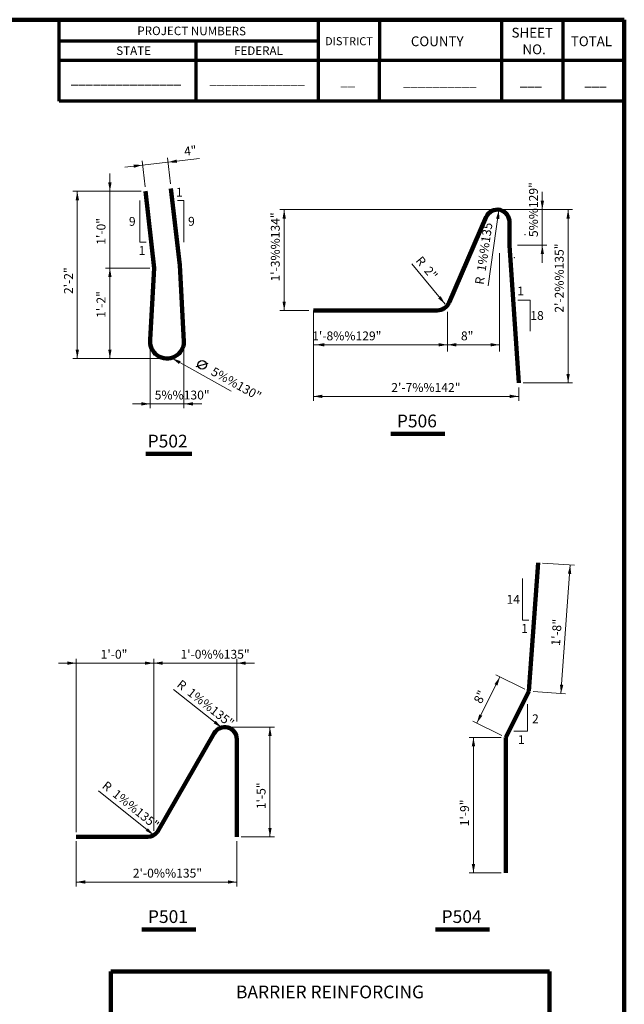
# Model space of a CAD drawing. Units: inches. Extents: x 6865 to 7291, y -13783 to -13518.
# Drawn here: x 7194 to 7287, y -13671 to -13518 of the extents above; entities that cross this region are included whole.
import ezdxf
from ezdxf.enums import TextEntityAlignment as Align

# ---------------------------------------------------------------- set-up
doc = ezdxf.new("R2010")
doc.units = ezdxf.units.IN
doc.header["$MEASUREMENT"] = 0
doc.linetypes.add('ustn6', pattern=[8.7, 3, -1.5, 0.6, -1.5, 0.6, -1.5])
for name, color, linetype, lineweight in [('CONSTRUCTION LINE', 7, 'ustn6', 40), ('DIMENSION LINE', 2, 'Continuous', 13), ('OBJECT LINE', 92, 'Continuous', 30), ('REBAR', 5, 'Continuous', 53), ('STRUCTURES TEXT', 1, 'Continuous', 30), ('Text', 1, 'Continuous', 30)]:
    doc.layers.add(name, color=color, linetype=linetype, lineweight=lineweight)
doc.styles.add('Style-straight_squash', font='straight_squash.shx')
doc.dimstyles.get("Standard").update_dxf_attribs({"dimtxt": 0.18, "dimasz": 0.18, "dimexe": 0.18, "dimexo": 0.0625, "dimgap": 0.09, "dimtad": 0, "dimtih": 1, "dimtoh": 1, "dimdec": 4, "dimzin": 0, "dimdsep": 46, "dimtxsty": 'Standard', "dimcen": 0.09, "dimadec": 0, "dimazin": 0, "dimtfac": 1, "dimtdec": 4, "dimtofl": 0, "dimtmove": 0, "dimatfit": 3, "dimfxl": 1, "dimtolj": 1, "dimtzin": 0, "dimarcsym": 0})

# ---------------------------------------------------------------- blocks, each defined once
blk = doc.blocks.new('*D20')
at = {"layer": 'Defpoints'}
for p in [(7264.05167, -13629.478493), (7269.05167, -13629.478643), (7264.051337, -13640.601051), (7269.05167, -13650.478643)]:
    blk.add_point(p, dxfattribs=at)
at = {"layer": 'STRUCTURES TEXT', "color": 2, "linetype": 'Continuous', "lineweight": 13}
for p, q in [((7268.36417, -13629.478622), (7263.36417, -13629.478472)), ((7264.05104, -13650.478493), (7264.05167, -13629.478493)), ((7268.36417, -13650.478622), (7263.36354, -13650.478472))]:
    blk.add_line(p, q, dxfattribs=at)
blk.add_solid([(7263.793817, -13630.853485), (7264.05167, -13629.478493), (7264.309442, -13630.853501)], dxfattribs=at)
at = {"layer": 'STRUCTURES TEXT', "color": 2, "linetype": 'Continuous', "lineweight": 13, "extrusion": (0, 0, -1)}
blk.add_solid([(-7264.308894, -13649.103501), (-7264.05104, -13650.478493), (-7263.793269, -13649.103485)], dxfattribs=at)
at = {"layer": 'STRUCTURES TEXT', "color": 1, "linetype": 'Continuous', "lineweight": 30, "style": 'Style-straight_squash'}
blk.add_text('1\'-9"', height=1.375, rotation=89.998281, dxfattribs=at).set_placement((7262.676257, -13643.251644), align=Align.MIDDLE_LEFT)
blk = doc.blocks.new('*D21')
at = {"layer": 'DIMENSION LINE', "color": 2, "linetype": 'Continuous', "lineweight": 13}
blk.add_line((7217.344981, -13570.665376), (7226.522065, -13575.769573), dxfattribs=at)
at = {"layer": 'DIMENSION LINE', "color": 1, "linetype": 'Continuous', "lineweight": 30}
blk.add_line((7221.079197, -13571.955624), (7222.949181, -13571.422322), dxfattribs=at)
blk.add_circle((7222.014189, -13571.688973), 0.6875, dxfattribs=at)
at = {"layer": 'DIMENSION LINE', "color": 2, "linetype": 'Continuous', "lineweight": 13, "extrusion": (0, 0, -1)}
blk.add_solid([(-7218.42131, -13571.559025), (-7217.344981, -13570.665376), (-7218.671938, -13571.108409)], dxfattribs=at)
at = {"layer": 'DIMENSION LINE', "color": 1, "linetype": 'Continuous', "lineweight": 30, "style": 'Style-straight_squash'}
blk.add_text(' 5%%130"', height=1.375, rotation=330.917651, dxfattribs=at).set_placement((7223.215832, -13572.357314), align=Align.MIDDLE_LEFT)
blk = doc.blocks.new('*D22')
at = {"layer": 'Defpoints'}
for p in [(7216.717169, -13540.263364), (7220.491665, -13539.833565), (7213.231416, -13544.77685), (7217.179626, -13544.324659)]:
    blk.add_point(p, dxfattribs=at)
at = {"layer": 'DIMENSION LINE', "color": 2, "linetype": 'Continuous', "lineweight": 13}
for p, q in [((7213.153633, -13544.093764), (7212.690882, -13540.029893)), ((7212.768665, -13540.712978), (7216.717169, -13540.263364)), ((7217.101843, -13543.641573), (7216.639386, -13539.580279)), ((7221.603097, -13539.707007), (7216.717169, -13540.263364)), ((7210.036322, -13541.024109), (7212.768665, -13540.712978))]:
    blk.add_line(p, q, dxfattribs=at)
blk.add_solid([(7218.112509, -13540.363956), (7216.717169, -13540.263364), (7218.054172, -13539.851642)], dxfattribs=at)
at = {"layer": 'DIMENSION LINE', "color": 2, "linetype": 'Continuous', "lineweight": 13, "extrusion": (0, 0, -1)}
blk.add_solid([(-7211.373325, -13540.612386), (-7212.768665, -13540.712978), (-7211.431662, -13541.124701)], dxfattribs=at)
at = {"layer": 'DIMENSION LINE', "color": 1, "linetype": 'Continuous', "lineweight": 30, "style": 'Style-straight_squash'}
blk.add_text('4"', height=1.375, rotation=6.496256, dxfattribs=at).set_placement((7219.224668, -13538.593951), align=Align.MIDDLE_LEFT)
blk = doc.blocks.new('*D23')
at = {"layer": 'Defpoints'}
for p in [(7213.963107, -13567.774563), (7219.195973, -13568.073995), (7216.439487, -13577.74361), (7219.195682, -13577.743693)]:
    blk.add_point(p, dxfattribs=at)
at = {"layer": 'DIMENSION LINE', "color": 2, "linetype": 'Continuous', "lineweight": 13}
for p, q in [((7213.963086, -13568.462063), (7213.962787, -13578.431036)), ((7219.195952, -13568.761495), (7219.195662, -13578.431193)), ((7211.212807, -13577.743453), (7213.962807, -13577.743536)), ((7213.962807, -13577.743536), (7219.195682, -13577.743693)), ((7221.945682, -13577.743775), (7219.195682, -13577.743693))]:
    blk.add_line(p, q, dxfattribs=at)
blk.add_solid([(7212.587815, -13577.485682), (7213.962807, -13577.743536), (7212.5878, -13578.001307)], dxfattribs=at)
at = {"layer": 'DIMENSION LINE', "color": 2, "linetype": 'Continuous', "lineweight": 13, "extrusion": (0, 0, -1)}
blk.add_solid([(-7220.570675, -13578.001546), (-7219.195682, -13577.743693), (-7220.57069, -13577.485921)], dxfattribs=at)
at = {"layer": 'DIMENSION LINE', "color": 1, "linetype": 'Continuous', "lineweight": 30, "style": 'Style-straight_squash'}
blk.add_text('5%%130"', height=1.375, rotation=359.998281, dxfattribs=at).set_placement((7214.657501, -13576.368556), align=Align.MIDDLE_LEFT)
blk = doc.blocks.new('*D24')
at = {"layer": 'Defpoints'}
for p in [(7207.714915, -13544.776684), (7213.231416, -13544.77685), (7207.714746, -13550.41212), (7214.596868, -13556.698995)]:
    blk.add_point(p, dxfattribs=at)
at = {"layer": 'DIMENSION LINE', "color": 2, "linetype": 'Continuous', "lineweight": 13}
for p, q in [((7207.714998, -13542.026684), (7207.714915, -13544.776684)), ((7212.543916, -13544.776829), (7207.027415, -13544.776664)), ((7207.714558, -13556.698789), (7207.714915, -13544.776684)), ((7213.909368, -13556.698975), (7207.027058, -13556.698768)), ((7207.714475, -13559.448789), (7207.714558, -13556.698789))]:
    blk.add_line(p, q, dxfattribs=at)
at = {"layer": 'DIMENSION LINE', "color": 2, "linetype": 'Continuous', "lineweight": 13, "extrusion": (0, 0, -1)}
blk.add_solid([(-7207.972769, -13543.401692), (-7207.714915, -13544.776684), (-7207.457144, -13543.401677)], dxfattribs=at)
at = {"layer": 'DIMENSION LINE', "color": 2, "linetype": 'Continuous', "lineweight": 13}
blk.add_solid([(7207.456704, -13558.073781), (7207.714558, -13556.698789), (7207.972329, -13558.073797)], dxfattribs=at)
at = {"layer": 'DIMENSION LINE', "color": 1, "linetype": 'Continuous', "lineweight": 30, "style": 'Style-straight_squash'}
blk.add_text('1\'-0"', height=1.375, rotation=89.998281, dxfattribs=at).set_placement((7206.339667, -13553.062713), align=Align.MIDDLE_LEFT)
blk = doc.blocks.new('*D25')
at = {"layer": 'Defpoints'}
for p in [(7207.714558, -13556.698789), (7213.909368, -13556.698975), (7207.714405, -13561.76993), (7215.621469, -13570.694897)]:
    blk.add_point(p, dxfattribs=at)
at = {"layer": 'DIMENSION LINE', "color": 2, "linetype": 'Continuous', "lineweight": 13}
for p, q in [((7213.221868, -13556.698954), (7207.027058, -13556.698768)), ((7207.714138, -13570.69466), (7207.714558, -13556.698789)), ((7214.933969, -13570.694877), (7207.026638, -13570.694639))]:
    blk.add_line(p, q, dxfattribs=at)
blk.add_solid([(7207.456704, -13558.073781), (7207.714558, -13556.698789), (7207.972329, -13558.073797)], dxfattribs=at)
at = {"layer": 'DIMENSION LINE', "color": 2, "linetype": 'Continuous', "lineweight": 13, "extrusion": (0, 0, -1)}
blk.add_solid([(-7207.971991, -13569.319668), (-7207.714138, -13570.69466), (-7207.456366, -13569.319652)], dxfattribs=at)
at = {"layer": 'DIMENSION LINE', "color": 1, "linetype": 'Continuous', "lineweight": 30, "style": 'Style-straight_squash'}
blk.add_text('1\'-2"', height=1.375, rotation=89.998281, dxfattribs=at).set_placement((7206.339327, -13564.399291), align=Align.MIDDLE_LEFT)
blk = doc.blocks.new('*D26')
at = {"layer": 'Defpoints'}
for p in [(7202.665286, -13544.776533), (7213.231416, -13544.77685), (7202.664897, -13557.735414), (7216.421011, -13570.694708)]:
    blk.add_point(p, dxfattribs=at)
at = {"layer": 'DIMENSION LINE', "color": 2, "linetype": 'Continuous', "lineweight": 13}
for p, q in [((7212.543916, -13544.776829), (7201.977786, -13544.776512)), ((7202.664509, -13570.694296), (7202.665286, -13544.776533)), ((7215.733511, -13570.694688), (7201.977009, -13570.694275))]:
    blk.add_line(p, q, dxfattribs=at)
blk.add_solid([(7202.407433, -13546.151525), (7202.665286, -13544.776533), (7202.923058, -13546.151541)], dxfattribs=at)
at = {"layer": 'DIMENSION LINE', "color": 2, "linetype": 'Continuous', "lineweight": 13, "extrusion": (0, 0, -1)}
blk.add_solid([(-7202.922362, -13569.319303), (-7202.664509, -13570.694296), (-7202.406737, -13569.319288)], dxfattribs=at)
at = {"layer": 'DIMENSION LINE', "color": 1, "linetype": 'Continuous', "lineweight": 30, "style": 'Style-straight_squash'}
blk.add_text('2\'-2"', height=1.375, rotation=89.998281, dxfattribs=at).set_placement((7201.289808, -13560.704665), align=Align.MIDDLE_LEFT)
blk = doc.blocks.new('*D27')
at = {"layer": 'Defpoints'}
for p in [(7202.506217, -13617.953012), (7208.932201, -13617.95282), (7202.507025, -13644.874892), (7214.506127, -13644.627361)]:
    blk.add_point(p, dxfattribs=at)
at = {"layer": 'REBAR', "color": 2, "linetype": 'Continuous', "lineweight": 13}
for p, q in [((7199.756217, -13617.953095), (7202.506217, -13617.953012)), ((7202.507004, -13644.187392), (7202.506196, -13617.265512)), ((7214.505326, -13617.952652), (7202.506217, -13617.953012)), ((7214.506106, -13643.939861), (7214.505306, -13617.265152)), ((7217.255326, -13617.95257), (7214.505326, -13617.952652))]:
    blk.add_line(p, q, dxfattribs=at)
at = {"layer": 'REBAR', "color": 2, "linetype": 'Continuous', "lineweight": 13, "extrusion": (0, 0, -1)}
blk.add_solid([(-7201.131209, -13617.695241), (-7202.506217, -13617.953012), (-7201.131225, -13618.210866)], dxfattribs=at)
at = {"layer": 'REBAR', "color": 2, "linetype": 'Continuous', "lineweight": 13}
blk.add_solid([(7215.880334, -13618.210424), (7214.505326, -13617.952652), (7215.880319, -13617.694799)], dxfattribs=at)
at = {"layer": 'REBAR', "color": 1, "linetype": 'Continuous', "lineweight": 30, "style": 'Style-straight_squash'}
blk.add_text('1\'-0"', height=1.375, rotation=0.001719, dxfattribs=at).set_placement((7206.281525, -13616.577899), align=Align.MIDDLE_LEFT)
blk = doc.blocks.new('*D28')
at = {"layer": 'Defpoints'}
for p in [(7214.505326, -13617.952652), (7221.981279, -13617.952428), (7227.381509, -13627.689127), (7214.506106, -13643.939861)]:
    blk.add_point(p, dxfattribs=at)
at = {"layer": 'REBAR', "color": 2, "linetype": 'Continuous', "lineweight": 13}
for p, q in [((7211.755326, -13617.952735), (7214.505326, -13617.952652)), ((7214.506085, -13643.252361), (7214.505306, -13617.265152)), ((7227.381217, -13617.952266), (7214.505326, -13617.952652)), ((7227.381489, -13627.001627), (7227.381196, -13617.264766)), ((7230.131217, -13617.952183), (7227.381217, -13617.952266))]:
    blk.add_line(p, q, dxfattribs=at)
at = {"layer": 'REBAR', "color": 2, "linetype": 'Continuous', "lineweight": 13, "extrusion": (0, 0, -1)}
blk.add_solid([(-7213.130319, -13617.694881), (-7214.505326, -13617.952652), (-7213.130334, -13618.210506)], dxfattribs=at)
at = {"layer": 'REBAR', "color": 2, "linetype": 'Continuous', "lineweight": 13}
blk.add_solid([(7228.756225, -13618.210037), (7227.381217, -13617.952266), (7228.756209, -13617.694412)], dxfattribs=at)
at = {"layer": 'REBAR', "color": 1, "linetype": 'Continuous', "lineweight": 30, "style": 'Style-straight_squash'}
blk.add_text('1\'-0%%135"', height=1.375, rotation=0.001719, dxfattribs=at).set_placement((7218.648726, -13616.577528), align=Align.MIDDLE_LEFT)
blk = doc.blocks.new('*D29')
at = {"layer": 'Defpoints'}
for p in [(7202.507025, -13644.874892), (7227.382025, -13644.874892), (7202.507236, -13651.898454), (7214.944736, -13651.898081)]:
    blk.add_point(p, dxfattribs=at)
at = {"layer": 'REBAR', "color": 2, "linetype": 'Continuous', "lineweight": 13}
for p, q in [((7202.507046, -13645.562392), (7202.507256, -13652.585954)), ((7227.382046, -13645.562392), (7227.382256, -13652.585207)), ((7227.382236, -13651.897707), (7202.507236, -13651.898454))]:
    blk.add_line(p, q, dxfattribs=at)
blk.add_solid([(7203.882243, -13652.156225), (7202.507236, -13651.898454), (7203.882228, -13651.6406)], dxfattribs=at)
at = {"layer": 'REBAR', "color": 2, "linetype": 'Continuous', "lineweight": 13, "extrusion": (0, 0, -1)}
blk.add_solid([(-7226.007228, -13651.639936), (-7227.382236, -13651.897707), (-7226.007243, -13652.155561)], dxfattribs=at)
at = {"layer": 'REBAR', "color": 1, "linetype": 'Continuous', "lineweight": 30, "style": 'Style-straight_squash'}
blk.add_text('2\'-0%%135"', height=1.375, rotation=0.001719, dxfattribs=at).set_placement((7211.272293, -13650.523191), align=Align.MIDDLE_LEFT)
blk = doc.blocks.new('*D30')
at = {"layer": 'REBAR', "color": 2, "linetype": 'Continuous', "lineweight": 13}
blk.add_line((7225.021701, -13627.938709), (7217.54439, -13622.039605), dxfattribs=at)
blk.add_solid([(7224.101889, -13626.884651), (7225.021701, -13627.938709), (7223.782519, -13627.289463)], dxfattribs=at)
at = {"layer": 'REBAR', "color": 1, "linetype": 'Continuous', "lineweight": 30, "style": 'Style-straight_squash'}
for s, p in [('R', (7218.396042, -13620.960107)), ('1%%135"', (7220.015288, -13622.237585))]:
    blk.add_text(s, height=1.375, rotation=321.728896, dxfattribs=at).set_placement(p, align=Align.MIDDLE_LEFT)
blk = doc.blocks.new('*D31')
at = {"layer": 'REBAR', "color": 2, "linetype": 'Continuous', "lineweight": 13}
blk.add_line((7214.506106, -13644.627373), (7205.959047, -13637.738533), dxfattribs=at)
blk.add_solid([(7213.597333, -13643.563783), (7214.506106, -13644.627373), (7213.27376, -13643.965243)], dxfattribs=at)
at = {"layer": 'REBAR', "color": 1, "linetype": 'Continuous', "lineweight": 30, "style": 'Style-straight_squash'}
for s, p in [('R', (7206.821907, -13636.667974)), ('1%%135"', (7208.427746, -13637.962263))]:
    blk.add_text(s, height=1.375, rotation=321.131554, dxfattribs=at).set_placement(p, align=Align.MIDDLE_LEFT)
blk = doc.blocks.new('*D34')
at = {"layer": 'Defpoints'}
for p in [(7225.507025, -13627.874809), (7232.52018, -13637.963066), (7227.382025, -13644.874892), (7232.520388, -13644.874738)]:
    blk.add_point(p, dxfattribs=at)
at = {"layer": 'REBAR', "color": 2, "linetype": 'Continuous', "lineweight": 13}
for p, q in [((7226.194525, -13627.874789), (7233.207377, -13627.874578)), ((7232.519877, -13627.874599), (7232.520388, -13644.874738)), ((7228.069525, -13644.874872), (7233.207888, -13644.874717))]:
    blk.add_line(p, q, dxfattribs=at)
at = {"layer": 'REBAR', "color": 2, "linetype": 'Continuous', "lineweight": 13, "extrusion": (0, 0, -1)}
blk.add_solid([(-7232.262106, -13629.249607), (-7232.519877, -13627.874599), (-7232.777731, -13629.249591)], dxfattribs=at)
at = {"layer": 'REBAR', "color": 2, "linetype": 'Continuous', "lineweight": 13}
blk.add_solid([(7232.778159, -13643.49973), (7232.520388, -13644.874738), (7232.262534, -13643.499746)], dxfattribs=at)
at = {"layer": 'REBAR', "color": 1, "linetype": 'Continuous', "lineweight": 30, "style": 'Style-straight_squash'}
blk.add_text('1\'-5"', height=1.375, rotation=90.001719, dxfattribs=at).set_placement((7231.145259, -13640.597125), align=Align.MIDDLE_LEFT)
blk = doc.blocks.new('*D35')
at = {"layer": 'Defpoints'}
for p in [(7268.157243, -13620.087158), (7272.629379, -13622.323226), (7266.368389, -13623.664866), (7269.05167, -13629.478643)]:
    blk.add_point(p, dxfattribs=at)
at = {"layer": 'OBJECT LINE', "color": 2, "linetype": 'Continuous', "lineweight": 13}
for p, q in [((7272.014461, -13622.015766), (7267.542325, -13619.779698)), ((7264.579535, -13627.242575), (7268.157243, -13620.087158)), ((7268.436752, -13629.171184), (7263.964616, -13626.935116))]:
    blk.add_line(p, q, dxfattribs=at)
blk.add_solid([(7267.31173, -13621.201698), (7268.157243, -13620.087158), (7267.772919, -13621.432292)], dxfattribs=at)
at = {"layer": 'OBJECT LINE', "color": 2, "linetype": 'Continuous', "lineweight": 13, "extrusion": (0, 0, -1)}
blk.add_solid([(-7265.425048, -13626.128035), (-7264.579535, -13627.242575), (-7264.963859, -13625.89744)], dxfattribs=at)
at = {"layer": 'OBJECT LINE', "color": 1, "linetype": 'Continuous', "lineweight": 30, "style": 'Style-straight_squash'}
blk.add_text('8"', height=1.375, rotation=63.434949, dxfattribs=at).set_placement((7264.638292, -13624.050467), align=Align.MIDDLE_LEFT)
blk = doc.blocks.new('*D36')
at = {"layer": 'Defpoints'}
for p in [(7274.05432, -13602.374052), (7279.041614, -13602.730287), (7278.329143, -13612.704874), (7272.629379, -13622.323226)]:
    blk.add_point(p, dxfattribs=at)
at = {"layer": 'OBJECT LINE', "color": 2, "linetype": 'Continuous', "lineweight": 13}
for p, q in [((7274.740073, -13602.423034), (7279.727367, -13602.779269)), ((7277.616673, -13622.679461), (7279.041614, -13602.730287)), ((7273.315132, -13622.372208), (7278.302426, -13622.728443))]:
    blk.add_line(p, q, dxfattribs=at)
blk.add_solid([(7278.686492, -13604.083424), (7279.041614, -13602.730287), (7279.200806, -13604.120161)], dxfattribs=at)
at = {"layer": 'OBJECT LINE', "color": 2, "linetype": 'Continuous', "lineweight": 13, "extrusion": (0, 0, -1)}
blk.add_solid([(-7277.971795, -13621.326323), (-7277.616673, -13622.679461), (-7277.45748, -13621.289587)], dxfattribs=at)
at = {"layer": 'OBJECT LINE', "color": 1, "linetype": 'Continuous', "lineweight": 30, "style": 'Style-straight_squash'}
blk.add_text('1\'-8"', height=1.375, rotation=85.914383, dxfattribs=at).set_placement((7276.768656, -13615.252649), align=Align.MIDDLE_LEFT)
blk = doc.blocks.new('*D41')
at = {"layer": 'Defpoints'}
for p in [(7267.829462, -13547.621379), (7274.722267, -13550.090907), (7270.169519, -13553.139959), (7274.722267, -13553.139959)]:
    blk.add_point(p, dxfattribs=at)
at = {"layer": 'REBAR', "color": 2, "linetype": 'Continuous', "lineweight": 13}
for p, q in [((7274.722267, -13544.871379), (7274.722267, -13547.621379)), ((7268.516962, -13547.621379), (7275.409767, -13547.621379)), ((7274.722267, -13547.621379), (7274.722267, -13553.139959)), ((7270.857019, -13553.139959), (7275.409767, -13553.139959)), ((7274.722267, -13555.889959), (7274.722267, -13553.139959))]:
    blk.add_line(p, q, dxfattribs=at)
blk.add_solid([(7274.980079, -13546.246379), (7274.722267, -13547.621379), (7274.464454, -13546.246379)], dxfattribs=at)
at = {"layer": 'REBAR', "color": 2, "linetype": 'Continuous', "lineweight": 13, "extrusion": (0, 0, -1)}
blk.add_solid([(-7274.464454, -13554.514959), (-7274.722267, -13553.139959), (-7274.980079, -13554.514959)], dxfattribs=at)
at = {"layer": 'REBAR', "color": 1, "linetype": 'Continuous', "lineweight": 30, "style": 'Style-straight_squash'}
blk.add_text('5%%129"', height=1.375, rotation=90, dxfattribs=at).set_placement((7273.347267, -13551.872936), align=Align.MIDDLE_LEFT)
blk = doc.blocks.new('*D42')
at = {"layer": 'Defpoints'}
for p in [(7268.516962, -13547.621379), (7278.722267, -13559.946777), (7271.059563, -13574.494775), (7278.722267, -13574.494775)]:
    blk.add_point(p, dxfattribs=at)
at = {"layer": 'REBAR', "color": 2, "linetype": 'Continuous', "lineweight": 13}
for p, q in [((7269.204462, -13547.621379), (7279.409767, -13547.621379)), ((7278.722267, -13547.621379), (7278.722267, -13574.494775)), ((7271.747063, -13574.494775), (7279.409767, -13574.494775))]:
    blk.add_line(p, q, dxfattribs=at)
at = {"layer": 'REBAR', "color": 2, "linetype": 'Continuous', "lineweight": 13, "extrusion": (0, 0, -1)}
blk.add_solid([(-7278.464454, -13548.996379), (-7278.722267, -13547.621379), (-7278.980079, -13548.996379)], dxfattribs=at)
at = {"layer": 'REBAR', "color": 2, "linetype": 'Continuous', "lineweight": 13}
blk.add_solid([(7278.980079, -13573.119775), (7278.722267, -13574.494775), (7278.464454, -13573.119775)], dxfattribs=at)
at = {"layer": 'REBAR', "color": 1, "linetype": 'Continuous', "lineweight": 30, "style": 'Style-straight_squash'}
blk.add_text('2\'-2%%135"', height=1.375, rotation=90, dxfattribs=at).set_placement((7277.347267, -13563.597946), align=Align.MIDDLE_LEFT)
blk = doc.blocks.new('*D43')
at = {"layer": 'Defpoints'}
for p in [(7239.247063, -13563.244567), (7271.059563, -13574.494775), (7239.247063, -13576.57851), (7255.020573, -13576.57851)]:
    blk.add_point(p, dxfattribs=at)
at = {"layer": 'REBAR', "color": 2, "linetype": 'Continuous', "lineweight": 13}
for p, q in [((7239.247063, -13563.932067), (7239.247063, -13577.26601)), ((7271.059563, -13575.182275), (7271.059563, -13577.26601)), ((7271.059563, -13576.57851), (7239.247063, -13576.57851))]:
    blk.add_line(p, q, dxfattribs=at)
blk.add_solid([(7240.622063, -13576.836322), (7239.247063, -13576.57851), (7240.622063, -13576.320697)], dxfattribs=at)
at = {"layer": 'REBAR', "color": 2, "linetype": 'Continuous', "lineweight": 13, "extrusion": (0, 0, -1)}
blk.add_solid([(-7269.684563, -13576.320697), (-7271.059563, -13576.57851), (-7269.684563, -13576.836322)], dxfattribs=at)
at = {"layer": 'REBAR', "color": 1, "linetype": 'Continuous', "lineweight": 30, "style": 'Style-straight_squash'}
blk.add_text('2\'-7%%142"', height=1.375, dxfattribs=at).set_placement((7251.318966, -13575.20351), align=Align.MIDDLE_LEFT)
blk = doc.blocks.new('*D44')
at = {"layer": 'REBAR', "color": 2, "linetype": 'Continuous', "lineweight": 13}
blk.add_line((7268.003652, -13547.673236), (7266.305421, -13559.413643), dxfattribs=at)
blk.add_solid([(7267.551652, -13548.997165), (7268.003652, -13547.673236), (7268.061966, -13549.070981)], dxfattribs=at)
at = {"layer": 'REBAR', "color": 1, "linetype": 'Continuous', "lineweight": 30, "style": 'Style-straight_squash'}
for s, p in [('1%%135"', (7265.239848, -13557.175545)), ('R', (7264.944584, -13559.216801))]:
    blk.add_text(s, height=1.375, rotation=81.769344, dxfattribs=at).set_placement(p, align=Align.MIDDLE_LEFT)
blk = doc.blocks.new('*D45')
at = {"layer": 'REBAR', "color": 2, "linetype": 'Continuous', "lineweight": 13}
blk.add_line((7259.663754, -13562.278443), (7254.476797, -13556.008129), dxfattribs=at)
blk.add_solid([(7258.985978, -13561.054632), (7259.663754, -13562.278443), (7258.588673, -13561.383293)], dxfattribs=at)
at = {"layer": 'REBAR', "color": 1, "linetype": 'Continuous', "lineweight": 30, "style": 'Style-straight_squash'}
for s, p in [('R', (7255.536277, -13555.131701)), ('2"', (7256.850919, -13556.720921))]:
    blk.add_text(s, height=1.375, rotation=309.598383, dxfattribs=at).set_placement(p, align=Align.MIDDLE_LEFT)
blk = doc.blocks.new('*D46')
at = {"layer": 'Defpoints'}
for p in [(7234.722267, -13547.621396), (7267.829845, -13547.621396), (7234.722267, -13555.432982), (7239.247063, -13563.244567)]:
    blk.add_point(p, dxfattribs=at)
at = {"layer": 'REBAR', "color": 2, "linetype": 'Continuous', "lineweight": 13}
for p, q in [((7267.142345, -13547.621396), (7234.034767, -13547.621396)), ((7234.722267, -13563.244567), (7234.722267, -13547.621396)), ((7238.559563, -13563.244567), (7234.034767, -13563.244567))]:
    blk.add_line(p, q, dxfattribs=at)
at = {"layer": 'REBAR', "color": 2, "linetype": 'Continuous', "lineweight": 13, "extrusion": (0, 0, -1)}
blk.add_solid([(-7234.464454, -13548.996396), (-7234.722267, -13547.621396), (-7234.980079, -13548.996396)], dxfattribs=at)
at = {"layer": 'REBAR', "color": 2, "linetype": 'Continuous', "lineweight": 13}
blk.add_solid([(7234.980079, -13561.869567), (7234.722267, -13563.244567), (7234.464454, -13561.869567)], dxfattribs=at)
at = {"layer": 'REBAR', "color": 1, "linetype": 'Continuous', "lineweight": 30, "style": 'Style-straight_squash'}
blk.add_text('1\'-3%%134"', height=1.375, rotation=90, dxfattribs=at).set_placement((7233.347267, -13558.765494), align=Align.MIDDLE_LEFT)

msp = doc.modelspace()

# ---------------------------------------------------------------- linework, layer by layer
at = {"layer": 'DIMENSION LINE'}
for p, q in [((7268.06976, -13554.36227), (7268.06976, -13569.60976)), ((7270.94151, -13561.64479), (7272.81602, -13561.64479)), ((7272.81602, -13561.64479), (7272.81602, -13566.47906)), ((7239.24706, -13563.24457), (7239.24706, -13577.26601)), ((7260.01297, -13563.48428), (7260.01297, -13569.60976)), ((7239.24706, -13568.57851), (7260.01297, -13568.57851)), ((7260.01297, -13568.57851), (7268.06976, -13568.57851))]:
    msp.add_line(p, q, dxfattribs=at)
at = {"layer": 'DIMENSION LINE', "color": 2, "linetype": 'Continuous', "lineweight": 13}
for p, q in [((7272.41097, -13624.3372), (7272.41085, -13628.52143)), ((7270.31889, -13628.52135), (7272.41085, -13628.52142))]:
    msp.add_line(p, q, dxfattribs=at)
at = {"layer": 'DIMENSION LINE', "color": 2, "linetype": 'Continuous', "lineweight": 13, "flags": 128}
for points in [[(7212.35446, -13546.21369), (7212.35427, -13552.65954), (7213.34565, -13552.65957)], [(7219.17575, -13552.65957), (7219.17594, -13546.21372), (7218.18456, -13546.21369)], [(7239.56145, -13568.57851), (7240.42326, -13568.57851)], [(7260.01297, -13568.57851), (7258.59184, -13568.57851)], [(7260.01297, -13568.57851), (7261.4429, -13568.57851)], [(7268.06976, -13568.57851), (7267.45748, -13568.57851)], [(7271.63889, -13604.82745), (7271.63869, -13611.27331), (7272.63008, -13611.27334)]]:
    msp.add_lwpolyline(points, dxfattribs=at)
at = {"layer": 'DIMENSION LINE', "color": 2, "linetype": 'Continuous', "lineweight": 13, "extrusion": (0, 0, -1)}
for points in [[(-7240.93645, -13568.31726), (-7239.56145, -13568.57851), (-7240.93645, -13568.83976)], [(-7261.38797, -13568.31726), (-7260.01297, -13568.57851), (-7261.38797, -13568.83976)]]:
    msp.add_solid(points, dxfattribs=at)
at = {"layer": 'DIMENSION LINE', "color": 2, "linetype": 'Continuous', "lineweight": 13}
for points in [[(7258.63797, -13568.83976), (7260.01297, -13568.57851), (7258.63797, -13568.31726)], [(7266.69476, -13568.83976), (7268.06976, -13568.57851), (7266.69476, -13568.31726)]]:
    msp.add_solid(points, dxfattribs=at)
at = {"layer": 'REBAR', "color": 5, "linetype": 'Continuous', "lineweight": 140}
for p, q in [((6885.11169, -13518.17379), (7287.42419, -13518.17379)), ((7287.42419, -13518.17379), (7287.41682, -13782.23629))]:
    msp.add_line(p, q, dxfattribs=at)
at = {"layer": 'REBAR', "color": 5, "linetype": 'Continuous', "lineweight": 70}
for p, q in [((7199.85887, -13530.8062), (7199.85887, -13518.15905)), ((7240.03211, -13530.79462), (7240.04475, -13518.1601)), ((7249.508, -13530.79462), (7249.52063, -13518.1601)), ((7268.47241, -13530.79462), (7268.47241, -13518.17274)), ((7277.93567, -13530.79462), (7277.9483, -13518.17274)), ((7240.0458, -13521.48298), (7199.85887, -13521.48186)), ((7221.09297, -13530.79357), (7221.09402, -13521.48193)), ((7287.41156, -13524.49105), (7199.85887, -13524.47591)), ((7287.42419, -13530.79567), (7199.85887, -13530.80648))]:
    msp.add_line(p, q, dxfattribs=at)
at = {"layer": 'REBAR', "lineweight": 106}
for p, q in [((7213.23142, -13544.77685), (7214.59687, -13556.699)), ((7217.17963, -13544.32466), (7218.54459, -13556.24252)), ((7260.26919, -13562.03998), (7266.04071, -13548.71737)), ((7269.61455, -13549.32704), (7269.61455, -13553.18227)), ((7271.05956, -13574.49477), (7269.61456, -13553.18227)), ((7214.59613, -13556.699), (7213.96311, -13567.77456)), ((7218.54459, -13556.24252), (7219.19597, -13568.074)), ((7239.24706, -13563.24457), (7258.43416, -13563.24457)), ((7272.62938, -13622.32323), (7274.05432, -13602.37405)), ((7269.05167, -13629.47864), (7272.62938, -13622.32323)), ((7215.06972, -13644.13191), (7223.87918, -13628.81936)), ((7227.38202, -13629.74981), (7227.38202, -13644.87489)), ((7269.05167, -13629.47864), (7269.05167, -13650.47864)), ((7202.50702, -13644.87489), (7213.57501, -13644.87489))]:
    msp.add_line(p, q, dxfattribs=at)
for centre, radius, start, end in [((7267.74705, -13549.49457), 1.875, 354.874073, 157.642578), ((7258.43416, -13561.24457), 2, 270, 336.565512), ((7216.57097, -13568.074), 2.625, 173.450038, 360), ((7225.50702, -13629.74981), 1.875, 0, 150.2485)]:
    msp.add_arc(centre, radius, start, end, dxfattribs=at)
at = {"layer": 'REBAR', "lineweight": 106, "extrusion": (0, 0, -1)}
msp.add_arc((-7213.57501, -13642.99989), 1.875, 217.138575, 270, dxfattribs=at)
at = {"layer": 'STRUCTURES TEXT', "linetype": 'Continuous', "lineweight": 106}
for p, q in [((7251.23764, -13582.38342), (7259.62597, -13582.38342)), ((7213.27607, -13585.50568), (7220.43604, -13585.50568)), ((7212.66189, -13659.25039), (7221.05022, -13659.25039)), ((7258.17097, -13659.25039), (7266.55931, -13659.25039))]:
    msp.add_line(p, q, dxfattribs=at)
at = {"layer": 'STRUCTURES TEXT', "color": 6, "lineweight": 106}
for p, q in [((7207.85682, -13665.75938), (7207.85682, -13711.75938)), ((7207.85682, -13665.75938), (7275.85682, -13665.75938)), ((7275.85682, -13665.75938), (7275.85682, -13711.75938))]:
    msp.add_line(p, q, dxfattribs=at)
at = {"layer": 'STRUCTURES TEXT', "color": 5, "linetype": 'Continuous', "lineweight": 0}
for p in [(7272.04452, -13551.48552), (7272.04452, -13551.48552), (7272.04452, -13551.48552), (7270.36909, -13555.08392), (7270.36909, -13555.08392), (7270.36909, -13555.08392)]:
    msp.add_point(p, dxfattribs=at)

# ---------------------------------------------------------------- texts
at = {"layer": 'CONSTRUCTION LINE', "color": 3, "linetype": 'Continuous', "lineweight": 80, "style": 'Style-straight_squash'}
for s, rotation, p in [('_______________', 0.001719, (7210.22567, -13527.35069)), ('_____________', 0.001719, (7230.53516, -13527.35983)), ('__', 0.001719, (7244.58116, -13527.62979)), ('__________', 359.998281, (7258.83808, -13527.66405)), ('___', 0.001719, (7272.9509, -13527.65342)), ('___', 0.001719, (7282.96013, -13527.65342))]:
    msp.add_text(s, height=1.494158, rotation=rotation, dxfattribs=at).set_placement(p, align=Align.MIDDLE_CENTER)
at = {"layer": 'OBJECT LINE', "color": 1, "style": 'Style-straight_squash'}
for s, p in [('9', (7210.65979, -13549.44256)), ('14', (7269.1753, -13608.05633))]:
    msp.add_text(s, height=1.375, rotation=359.998281, dxfattribs=at).set_placement(p, align=Align.MIDDLE_LEFT)
msp.add_text('9', height=1.375, rotation=359.998281, dxfattribs=at).set_placement((7220.87042, -13549.4307), align=Align.MIDDLE_RIGHT)
at = {"layer": 'STRUCTURES TEXT', "linetype": 'Continuous', "lineweight": 30, "style": 'Style-straight_squash'}
for s, p in [('1', (7271.89063, -13560.23233)), ('1\'-8%%129"', (7249.78721, -13567.20351)), ('8"', (7264.04137, -13567.20351))]:
    msp.add_text(s, height=1.375, dxfattribs=at).set_placement(p, align=Align.MIDDLE_RIGHT)
msp.add_text('18', height=1.375, rotation=359.999998, dxfattribs=at).set_placement((7274.94597, -13564.03823), align=Align.MIDDLE_RIGHT)
at = {"layer": 'STRUCTURES TEXT', "color": 1, "linetype": 'Continuous', "lineweight": 106, "style": 'Style-straight_squash'}
for s, p in [('P506', (7255.28488, -13581.38342)), ('P501', (7216.70913, -13658.25039)), ('P504', (7262.21822, -13658.25039))]:
    msp.add_text(s, height=1.98, dxfattribs=at).set_placement(p, align=Align.CENTER)
at = {"layer": 'STRUCTURES TEXT', "linetype": 'Continuous', "lineweight": 106, "style": 'Style-straight_squash'}
msp.add_text('P502', height=1.98, dxfattribs=at).set_placement((7216.66196, -13584.50568), align=Align.CENTER)
msp.add_text('BARRIER REINFORCING', height=1.98, dxfattribs=at).set_placement((7241.82325, -13668.94858), align=Align.MIDDLE_CENTER)
at = {"layer": 'Text', "color": 1, "linetype": 'Continuous', "lineweight": 40, "style": 'Style-straight_squash'}
for s, height, rotation, width, p in [('PROJECT NUMBERS', 1.324502, 359.809714, 0.999313, (7211.95821, -13520.53434)), ('SHEET', 1.515157, 359.892925, 0.9999, (7269.95065, -13520.92706)), ('DISTRICT', 1.248935, 359.907022, 1.003217, (7241.05551, -13522.1147)), ('COUNTY', 1.515157, 359.998281, 0.9997, (7254.34702, -13522.26737)), ('NO.', 1.520463, 359.998281, 0.999801, (7271.64368, -13523.51714)), ('STATE', 1.322758, 0.119264, 0.997708, (7208.6985, -13523.62979)), ('FEDERAL', 1.322758, 359.998281, 0.996733, (7226.95538, -13523.61821))]:
    msp.add_text(s, height=height, rotation=rotation, dxfattribs=dict(at, width=width)).set_placement(p)
msp.add_text('TOTAL', height=1.515087, rotation=359.998281, dxfattribs=at).set_placement((7279.13805, -13522.26737))
at = {"layer": 'Text', "color": 1, "linetype": 'Continuous', "lineweight": 30, "style": 'Style-straight_squash'}
msp.add_text('1', height=1.375, rotation=359.998281, dxfattribs=at).set_placement((7218.47652, -13544.2304), align=Align.TOP_CENTER)
for s, p in [('1', (7212.68781, -13554.64286)), ('1', (7271.97224, -13613.25662)), ('2 ', (7273.86023, -13627.27397)), ('1', (7271.46655, -13630.50679))]:
    msp.add_text(s, height=1.375, rotation=359.998281, dxfattribs=at).set_placement(p, align=Align.CENTER)

# ---------------------------------------------------------------- dimensions: what is measured, and where the dimension line sits
at = {"layer": 'DIMENSION LINE', "color": 2, "linetype": 'Continuous', "lineweight": 13}
for base, p1, p2, angle, text, picture, middle in [((7216.71717, -13540.26336), (7213.23142, -13544.77685), (7217.17963, -13544.32466), 6.496256, '4"', '*D22', (7220.49166, -13539.83357)), ((7207.71491, -13544.77668), (7214.59687, -13556.699), (7213.23142, -13544.77685), 89.998281, '1\'-0"', '*D24', (7207.71475, -13550.41212)), ((7207.71456, -13556.69879), (7215.62147, -13570.6949), (7213.90937, -13556.69897), 89.998281, '1\'-2"', '*D25', (7207.7144, -13561.76993)), ((7219.19568, -13577.74369), (7213.96311, -13567.77456), (7219.19597, -13568.074), 359.998281, '5{\\T1.0;\\W0.7x;\\H0.7x;\\S1#4;}"', '*D23', (7216.43949, -13577.74361))]:
    dim = msp.add_linear_dim(base=base, p1=p1, p2=p2, angle=angle, text=text, dimstyle='Standard', override={"dimtxt": 1.375, "dimasz": 1.375, "dimexe": 0.6875, "dimexo": 0.6875, "dimgap": 0.6875, "dimtad": 1, "dimtih": 0, "dimtoh": 0, "dimzin": 11, "dimlunit": 4, "dimtxsty": 'Style-straight_squash', "dimclre": 2, "dimclrt": 1, "dimtofl": 1, "dimtmove": 1, "dimtolj": 0, "dimtzin": 11, "dimlwe": 13}, dxfattribs=at)
    dim.commit()
    dim.dimension.update_dxf_attribs({"geometry": picture, "text_midpoint": middle, "dimtype": 128})
dim = msp.add_linear_dim(base=(7202.66529, -13544.77653), p1=(7216.42101, -13570.69471), p2=(7213.23142, -13544.77685), angle=89.998281, text='2\'-2"', dimstyle='Standard', override={"dimtxt": 1.375, "dimasz": 1.375, "dimexe": 0.6875, "dimexo": 0.6875, "dimgap": 0.6875, "dimtad": 1, "dimtih": 0, "dimtoh": 0, "dimzin": 11, "dimlunit": 4, "dimtxsty": 'Style-straight_squash', "dimclre": 2, "dimclrt": 1, "dimtofl": 1, "dimtmove": 1, "dimtolj": 0, "dimtzin": 11, "dimlwe": 13}, dxfattribs=at)
dim.commit()
dim.dimension.update_dxf_attribs({"geometry": '*D26', "text_midpoint": (7202.6649, -13557.73541)})
dim = msp.add_diameter_dim_2p(p1=(7212.79507, -13568.13477), p2=(7217.34498, -13570.66538), text=' 5{\\T1.0;\\W0.7x;\\H0.7x;\\S1#4;}"', dimstyle='Standard', override={"dimtxt": 1.375, "dimasz": 1.375, "dimexe": 0.6875, "dimexo": 0.6875, "dimgap": 0.6875, "dimtad": 1, "dimtih": 0, "dimtoh": 0, "dimzin": 11, "dimlunit": 4, "dimtxsty": 'Style-straight_squash', "dimse1": 1, "dimse2": 1, "dimclrt": 1, "dimtofl": 0, "dimtmove": 1, "dimtolj": 0, "dimtzin": 11}, dxfattribs=at)
dim.commit()
dim.dimension.update_dxf_attribs({"geometry": '*D21', "text_midpoint": (7223.63355, -13574.16301)})
at = {"layer": 'OBJECT LINE', "color": 2, "linetype": 'Continuous', "lineweight": 13}
for base, p1, p2, angle, picture, middle in [((7279.04161, -13602.73029), (7272.62938, -13622.32323), (7274.05432, -13602.37405), 85.914383, '*D36', (7278.32914, -13612.70487)), ((7268.15724, -13620.08716), (7269.05167, -13629.47864), (7272.62938, -13622.32323), 63.434949, '*D35', (7266.36839, -13623.66487))]:
    dim = msp.add_linear_dim(base=base, p1=p1, p2=p2, angle=angle, dimstyle='Standard', override={"dimtxt": 1.375, "dimasz": 1.375, "dimexe": 0.6875, "dimexo": 0.6875, "dimgap": 0.6875, "dimtad": 1, "dimtih": 0, "dimtoh": 0, "dimzin": 11, "dimlunit": 4, "dimtxsty": 'Style-straight_squash', "dimclre": 2, "dimclrt": 1, "dimtofl": 1, "dimtmove": 1, "dimtolj": 0, "dimtzin": 11, "dimlwe": 13}, dxfattribs=at)
    dim.commit()
    dim.dimension.update_dxf_attribs({"geometry": picture, "text_midpoint": middle})
at = {"layer": 'REBAR', "color": 2, "linetype": 'Continuous', "lineweight": 13}
for base, p1, p2, angle, picture, middle in [((7274.72227, -13553.13996), (7267.82946, -13547.62138), (7270.16952, -13553.13996), 270, '*D41', (7274.72227, -13550.09091)), ((7278.72227, -13574.49477), (7268.51696, -13547.62138), (7271.05956, -13574.49477), 270, '*D42', (7278.72227, -13559.94678)), ((7239.24706, -13576.57851), (7271.05956, -13574.49477), (7239.24706, -13563.24457), 180, '*D43', (7255.02057, -13576.57851))]:
    dim = msp.add_linear_dim(base=base, p1=p1, p2=p2, angle=angle, dimstyle='Standard', override={"dimtxt": 1.375, "dimasz": 1.375, "dimexe": 0.6875, "dimexo": 0.6875, "dimgap": 0.6875, "dimtad": 1, "dimtih": 0, "dimtoh": 0, "dimzin": 11, "dimlunit": 4, "dimtxsty": 'Style-straight_squash', "dimclre": 2, "dimclrt": 1, "dimtofl": 1, "dimtmove": 1, "dimtolj": 0, "dimtzin": 11, "dimlwe": 13}, dxfattribs=at)
    dim.commit()
    dim.dimension.update_dxf_attribs({"geometry": picture, "text_midpoint": middle, "dimtype": 128})
for center, mpoint, picture, middle in [((7268.27207, -13545.81755), (7268.00365, -13547.67324), '*D44', (7266.66399, -13556.61622)), ((7260.93856, -13563.8195), (7259.66375, -13562.27844), '*D45', (7255.78753, -13557.5896))]:
    dim = msp.add_radius_dim(center=center, mpoint=mpoint, dimstyle='Standard', override={"dimtxt": 1.375, "dimasz": 1.375, "dimexe": 0.6875, "dimexo": 0.6875, "dimgap": 0.6875, "dimtad": 1, "dimtih": 0, "dimtoh": 0, "dimzin": 11, "dimlunit": 4, "dimtxsty": 'Style-straight_squash', "dimse1": 1, "dimse2": 1, "dimclrt": 1, "dimtofl": 0, "dimtmove": 1, "dimtolj": 0, "dimtzin": 11}, dxfattribs=at)
    dim.commit()
    dim.dimension.update_dxf_attribs({"geometry": picture, "text_midpoint": middle})
dim = msp.add_linear_dim(base=(7234.72227, -13547.6214), p1=(7239.24706, -13563.24457), p2=(7267.82985, -13547.6214), angle=90, dimstyle='Standard', override={"dimtxt": 1.375, "dimasz": 1.375, "dimexe": 0.6875, "dimexo": 0.6875, "dimgap": 0.6875, "dimtad": 1, "dimtih": 0, "dimtoh": 0, "dimzin": 11, "dimlunit": 4, "dimtxsty": 'Style-straight_squash', "dimclre": 2, "dimclrt": 1, "dimtofl": 1, "dimtmove": 1, "dimtolj": 0, "dimtzin": 11, "dimlwe": 13}, dxfattribs=at)
dim.commit()
dim.dimension.update_dxf_attribs({"geometry": '*D46', "text_midpoint": (7234.72227, -13555.43298)})
for base, p1, p2, angle, text, picture, middle in [((7202.50622, -13617.95301), (7214.50613, -13644.62736), (7202.50702, -13644.87489), 180.001719, '1\'-0"', '*D27', (7208.9322, -13617.95282)), ((7214.50533, -13617.95265), (7227.38151, -13627.68913), (7214.50611, -13643.93986), 180.001719, '1\'-0{\\T1.0;\\W0.7x;\\H0.7x;\\S7#8;}"', '*D28', (7221.98128, -13617.95243)), ((7232.52039, -13644.87474), (7225.50702, -13627.87481), (7227.38202, -13644.87489), 270.001719, '1\'-5"', '*D34', (7232.52018, -13637.96307))]:
    dim = msp.add_linear_dim(base=base, p1=p1, p2=p2, angle=angle, text=text, dimstyle='Standard', override={"dimtxt": 1.375, "dimasz": 1.375, "dimexe": 0.6875, "dimexo": 0.6875, "dimgap": 0.6875, "dimtad": 1, "dimtih": 0, "dimtoh": 0, "dimzin": 11, "dimlunit": 4, "dimtxsty": 'Style-straight_squash', "dimclre": 2, "dimclrt": 1, "dimtofl": 1, "dimtmove": 1, "dimtolj": 0, "dimtzin": 11, "dimlwe": 13}, dxfattribs=at)
    dim.commit()
    dim.dimension.update_dxf_attribs({"geometry": picture, "text_midpoint": middle, "dimtype": 128})
for center, mpoint, picture, middle in [((7226.05956, -13628.75751), (7225.0217, -13627.93871), '*D30', (7219.4826, -13623.56872)), ((7215.87846, -13645.73347), (7214.50611, -13644.62737), '*D31', (7207.88121, -13639.28777))]:
    dim = msp.add_radius_dim(center=center, mpoint=mpoint, text='1{\\T1.0;\\W0.7x;\\H0.7x;\\S7#8;}"', dimstyle='Standard', override={"dimtxt": 1.375, "dimasz": 1.375, "dimexe": 0.6875, "dimexo": 0.6875, "dimgap": 0.6875, "dimtad": 1, "dimtih": 0, "dimtoh": 0, "dimzin": 11, "dimlunit": 4, "dimtxsty": 'Style-straight_squash', "dimse1": 1, "dimse2": 1, "dimclrt": 1, "dimtofl": 0, "dimtmove": 1, "dimtolj": 0, "dimtzin": 11}, dxfattribs=at)
    dim.commit()
    dim.dimension.update_dxf_attribs({"geometry": picture, "text_midpoint": middle})
dim = msp.add_linear_dim(base=(7202.50724, -13651.89845), p1=(7227.38202, -13644.87489), p2=(7202.50702, -13644.87489), angle=180.001719, text='2\'-0{\\T1.0;\\W0.7x;\\H0.7x;\\S7#8;}"', dimstyle='Standard', override={"dimtxt": 1.375, "dimasz": 1.375, "dimexe": 0.6875, "dimexo": 0.6875, "dimgap": 0.6875, "dimtad": 1, "dimtih": 0, "dimtoh": 0, "dimzin": 11, "dimlunit": 4, "dimtxsty": 'Style-straight_squash', "dimclre": 2, "dimclrt": 1, "dimtofl": 1, "dimtmove": 1, "dimtolj": 0, "dimtzin": 11, "dimlwe": 13}, dxfattribs=at)
dim.commit()
dim.dimension.update_dxf_attribs({"geometry": '*D29', "text_midpoint": (7214.94474, -13651.89808)})
at = {"layer": 'STRUCTURES TEXT', "color": 2, "linetype": 'Continuous', "lineweight": 13}
dim = msp.add_linear_dim(base=(7264.05167, -13629.47849), p1=(7269.05167, -13650.47864), p2=(7269.05167, -13629.47864), angle=89.998281, text='1\'-9"', dimstyle='Standard', override={"dimtxt": 1.375, "dimasz": 1.375, "dimexe": 0.6875, "dimexo": 0.6875, "dimgap": 0.6875, "dimtad": 1, "dimtih": 0, "dimtoh": 0, "dimzin": 11, "dimlunit": 4, "dimtxsty": 'Style-straight_squash', "dimclre": 2, "dimclrt": 1, "dimtofl": 1, "dimtmove": 1, "dimtolj": 0, "dimtzin": 11, "dimlwe": 13}, dxfattribs=at)
dim.commit()
dim.dimension.update_dxf_attribs({"geometry": '*D20', "text_midpoint": (7264.05134, -13640.60105), "dimtype": 128})

doc.saveas('drawing.dxf')
